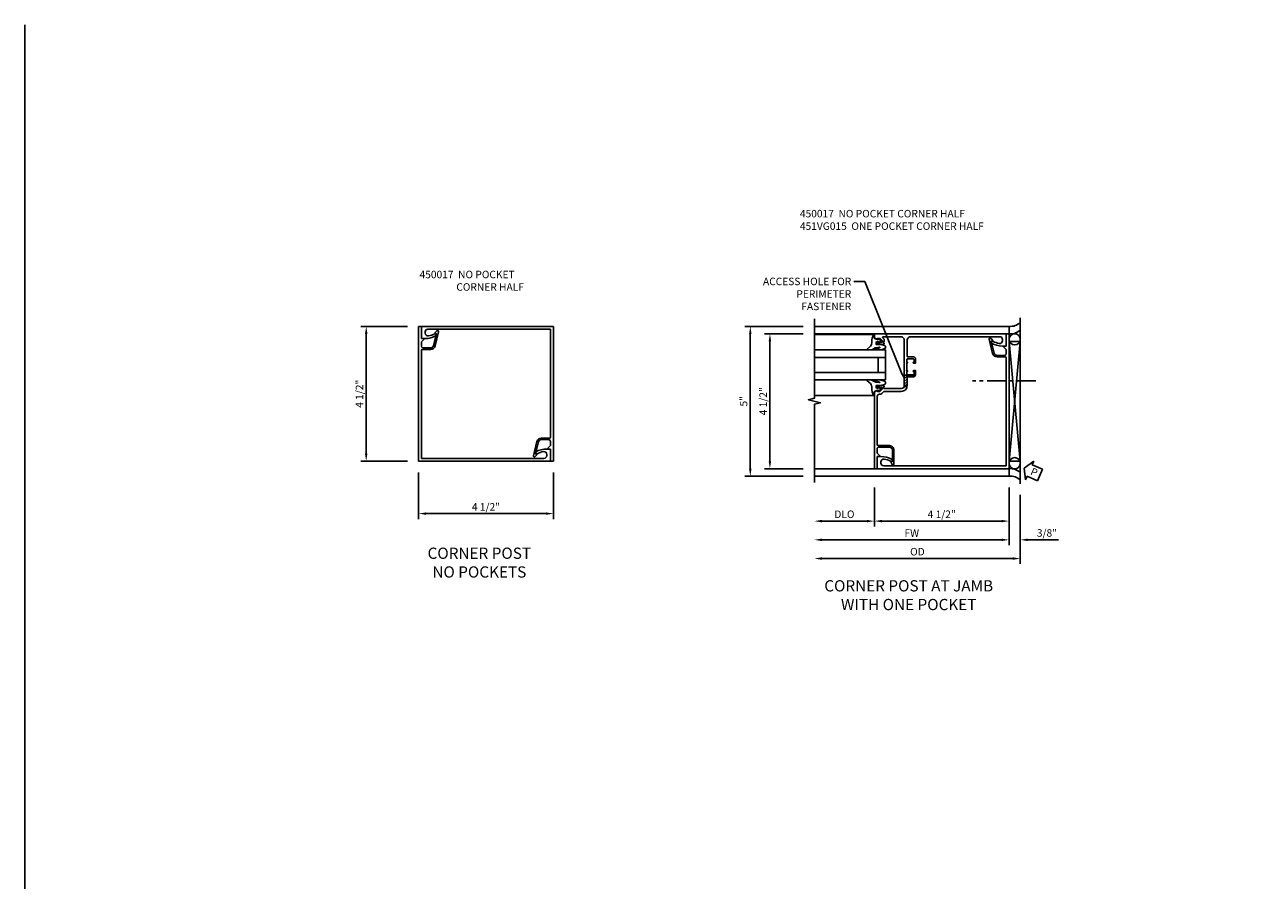
# Model space of a CAD drawing. Extents: x 0 to 95.5, y 0 to 59.2.
# Drawn here: x 0 to 41.4, y 30.7 to 59.2 of the extents above; entities that cross this region are included whole.
import ezdxf
from ezdxf import colors
from ezdxf.entities.mleader import LeaderData, LeaderLine
from ezdxf.math import Vec2, Vec3

# ---------------------------------------------------------------- set-up
doc = ezdxf.new("R2010")
doc.units = 0
doc.header["$LTSCALE"] = 0.5
doc.header["$MEASUREMENT"] = 0
doc.linetypes.add('CENTER', pattern=[2, 1.25, -0.25, 0.25, -0.25])
doc.layers.get('0').update_dxf_attribs({"color": 4, "linetype": 'CONTINUOUS'})
for name, color, linetype in [('CENTER', 1, 'CENTER'), ('DIME', 2, 'CONTINUOUS'), ('FORMAT', 7, 'CONTINUOUS'), ('TEXT', 3, 'CONTINUOUS')]:
    doc.layers.add(name, color=color, linetype=linetype)
doc.styles.get("Standard").update_dxf_attribs({"font": 'arial.ttf'})
doc.dimstyles.new('EXT_ON-OFF', dxfattribs={"dimscale": 2, "dimtxt": 0.125, "dimasz": 0.125, "dimexe": 0.09, "dimexo": 0.1875, "dimgap": 0.05, "dimtad": 3, "dimdec": 5, "dimzin": 3, "dimdsep": 46, "dimlunit": 5, "dimtxsty": 'Standard', "dimcen": 0, "dimse2": 1, "dimazin": 0, "dimtfac": 1, "dimtdec": 4, "dimtofl": 0, "dimtmove": 0, "dimatfit": 0, "dimfxl": 0, "dimfrac": 2, "dimtolj": 1, "dimtzin": 3, "dimarcsym": 0})
doc.dimstyles.new('EXT_ON-ON', dxfattribs={"dimscale": 2, "dimtxt": 0.125, "dimasz": 0.125, "dimexe": 0.09, "dimexo": 0.1875, "dimgap": 0.05, "dimtad": 3, "dimdec": 5, "dimzin": 3, "dimdsep": 46, "dimlunit": 5, "dimtxsty": 'Standard', "dimcen": 0, "dimazin": 0, "dimtfac": 1, "dimtdec": 4, "dimtofl": 0, "dimtmove": 0, "dimatfit": 0, "dimfxl": 0, "dimfrac": 2, "dimtolj": 1, "dimtzin": 3, "dimarcsym": 0})

# ---------------------------------------------------------------- blocks, each defined once
blk = doc.blocks.new('B450017')
for p, q in [((0, 4.5), (0, 0)), ((0.094, 4.5), (0, 4.5)), ((0.094, 4.094), (0.094, 4.5)), ((0.5965, 4.2515), (0.5, 3.857)), ((0.665, 4.3205), (0.5485, 3.8455)), ((0.613, 4.35), (0.5585, 4.295)), ((0.5615, 4.2715), (0.5965, 4.2515)), ((0.172, 4.094), (0.094, 4.094)), ((0.1825, 4.0685), (0.094, 3.98)), ((0.094, 3.842), (0.094, 3.98)), ((0.1245, 3.7315), (0.403, 3.7315)), ((0.1565, 3.7815), (0.403, 3.7815)), ((0.094, 3.7015), (0.094, 0.094)), ((4.406, 0), (0, 0)), ((0.094, 0.094), (4.188, 0.094)), ((3.9085, 0.266), (3.937, 0.2495)), ((4.281, 0.406), (4.406, 0.406)), ((4.281, 0.187), (4.281, 0.2275)), ((4.406, 0), (4.406, 0.406))]:
    blk.add_line(p, q)
for centre, radius, start, end in [((0.569, 4.2845), 0.015, 135, 240), ((0.635, 4.328), 0.031, 346, 135), ((0.1565, 3.844), 0.0625, 182, 270), ((0.125, 3.7005), 0.031, 90.6, 178), ((0.172, 4.079), 0.015, 315, 90), ((0.403, 3.8815), 0.1, 270, 346), ((0.403, 3.8815), 0.15, 270, 346), ((3.921, 0.2875), 0.025, 119, 240), ((4.281, -0.359), 0.765, 90, 119), ((3.9495, 0.271), 0.025, 240, 298), ((4.281, -0.359), 0.687, 99, 118), ((4.188, 0.2275), 0.093, 0, 99), ((4.188, 0.187), 0.093, 270, 0)]:
    blk.add_arc(centre, radius, start, end)
blk = doc.blocks.new('*D2')
at = {"layer": 'DIME', "color": 0, "lineweight": -2}
for p, q in [((0, -0.375), (0, -1.93)), ((4.5, -0.375), (4.5, -1.93)), ((0.25, -1.75), (4.25, -1.75))]:
    blk.add_line(p, q, dxfattribs=at)
at = {"layer": 'DIME', "color": 0}
for points in [[(0.25, -1.708), (0.25, -1.792), (0, -1.75)], [(4.25, -1.708), (4.25, -1.792), (4.5, -1.75)]]:
    blk.add_solid(points, dxfattribs=at)
at = {"layer": 'DIME', "color": 0, "insert": (2.25, -1.525), "char_height": 0.25, "attachment_point": 5}
blk.add_mtext('\\A1;4 1/2"', dxfattribs=at)
blk = doc.blocks.new('*D3')
at = {"layer": 'DIME', "color": 0, "lineweight": -2}
for p, q in [((-0.375, 4.5), (-1.93, 4.5)), ((-1.75, 4.25), (-1.75, 0.25)), ((-0.375, 0), (-1.93, 0))]:
    blk.add_line(p, q, dxfattribs=at)
at = {"layer": 'DIME', "color": 0}
for points in [[(-1.792, 4.25), (-1.708, 4.25), (-1.75, 4.5)], [(-1.792, 0.25), (-1.708, 0.25), (-1.75, 0)]]:
    blk.add_solid(points, dxfattribs=at)
at = {"layer": 'DIME', "color": 0, "insert": (-1.975, 2.25), "char_height": 0.25, "attachment_point": 5, "rotation": 90}
blk.add_mtext('\\A1;4 1/2"', dxfattribs=at)
blk = doc.blocks.new('*D1785')
at = {"layer": 'DIME', "color": 0, "linetype": 'Continuous', "lineweight": -2}
for p, q in [((3.5, -4.587), (3.5, -6.517)), ((3.875, -4.838), (3.875, -6.517)), ((3.25, -6.337), (3, -6.337)), ((4.125, -6.337), (5.153, -6.337))]:
    blk.add_line(p, q, dxfattribs=at)
at = {"layer": 'DIME', "color": 0, "linetype": 'Continuous'}
for points in [[(3.25, -6.295), (3.25, -6.379), (3.5, -6.337)], [(4.125, -6.295), (4.125, -6.379), (3.875, -6.337)]]:
    blk.add_solid(points, dxfattribs=at)
at = {"layer": 'DIME', "color": 0, "linetype": 'Continuous', "insert": (4.764, -6.108), "char_height": 0.25, "attachment_point": 5}
blk.add_mtext('\\A1;3/8"', dxfattribs=at)
blk = doc.blocks.new('*D1784')
at = {"layer": 'DIME', "color": 0, "linetype": 'Continuous', "lineweight": -2}
for p, q in [((-3.375, 0.788), (-5.323, 0.788)), ((-5.143, 0.538), (-5.143, -3.962)), ((-3.375, -4.212), (-5.323, -4.212))]:
    blk.add_line(p, q, dxfattribs=at)
at = {"layer": 'DIME', "color": 0, "linetype": 'Continuous'}
for points in [[(-5.185, 0.538), (-5.102, 0.538), (-5.143, 0.788)], [(-5.185, -3.962), (-5.102, -3.962), (-5.143, -4.212)]]:
    blk.add_solid(points, dxfattribs=at)
at = {"layer": 'DIME', "color": 0, "linetype": 'Continuous', "insert": (-5.368, -1.712), "char_height": 0.25, "attachment_point": 5, "rotation": 90}
blk.add_mtext('\\A1;5"', dxfattribs=at)
blk = doc.blocks.new('*D1783')
at = {"layer": 'DIME', "color": 0, "linetype": 'Continuous', "lineweight": -2}
for p, q in [((-3.375, 0.538), (-4.669, 0.538)), ((-4.489, 0.288), (-4.489, -3.712)), ((-3.375, -3.962), (-4.669, -3.962))]:
    blk.add_line(p, q, dxfattribs=at)
at = {"layer": 'DIME', "color": 0, "linetype": 'Continuous'}
for points in [[(-4.53, 0.288), (-4.447, 0.288), (-4.489, 0.538)], [(-4.53, -3.712), (-4.447, -3.712), (-4.489, -3.962)]]:
    blk.add_solid(points, dxfattribs=at)
at = {"layer": 'DIME', "color": 0, "linetype": 'Continuous', "insert": (-4.714, -1.712), "char_height": 0.25, "attachment_point": 5, "rotation": 90}
blk.add_mtext('\\A1;4 1/2"', dxfattribs=at)
blk = doc.blocks.new('*D1782')
at = {"layer": 'DIME', "color": 0, "lineweight": -2}
for p, q in [((3.875, -4.838), (3.875, -7.142)), ((3.625, -6.962), (-2.75, -6.962))]:
    blk.add_line(p, q, dxfattribs=at)
at = {"layer": 'DIME', "color": 0}
for points in [[(-2.75, -6.92), (-2.75, -7.004), (-3, -6.962)], [(3.625, -6.92), (3.625, -7.004), (3.875, -6.962)]]:
    blk.add_solid(points, dxfattribs=at)
at = {"layer": 'DIME', "color": 0, "insert": (0.438, -6.733), "char_height": 0.25, "attachment_point": 5}
blk.add_mtext('\\A1;OD', dxfattribs=at)
blk = doc.blocks.new('*D1781')
at = {"layer": 'DIME', "color": 0, "lineweight": -2}
for p, q in [((-1, -4.587), (-1, -5.892)), ((-1.25, -5.712), (-2.75, -5.712))]:
    blk.add_line(p, q, dxfattribs=at)
at = {"layer": 'DIME', "color": 0}
for points in [[(-2.75, -5.67), (-2.75, -5.754), (-3, -5.712)], [(-1.25, -5.67), (-1.25, -5.754), (-1, -5.712)]]:
    blk.add_solid(points, dxfattribs=at)
at = {"layer": 'DIME', "color": 0, "insert": (-2, -5.483), "char_height": 0.25, "attachment_point": 5}
blk.add_mtext('\\A1;DLO', dxfattribs=at)
blk = doc.blocks.new('*D1780')
at = {"layer": 'DIME', "color": 0, "lineweight": -2}
for p, q in [((3.5, -4.587), (3.5, -6.517)), ((3.25, -6.337), (-2.75, -6.337))]:
    blk.add_line(p, q, dxfattribs=at)
at = {"layer": 'DIME', "color": 0}
for points in [[(-2.75, -6.295), (-2.75, -6.379), (-3, -6.337)], [(3.25, -6.295), (3.25, -6.379), (3.5, -6.337)]]:
    blk.add_solid(points, dxfattribs=at)
at = {"layer": 'DIME', "color": 0, "insert": (0.25, -6.112), "char_height": 0.25, "attachment_point": 5}
blk.add_mtext('\\A1;FW', dxfattribs=at)
blk = doc.blocks.new('*D1779')
at = {"layer": 'DIME', "color": 0, "lineweight": -2}
for p, q in [((-1, -4.587), (-1, -5.892)), ((3.5, -4.587), (3.5, -5.892)), ((-0.75, -5.712), (3.25, -5.712))]:
    blk.add_line(p, q, dxfattribs=at)
at = {"layer": 'DIME', "color": 0}
for points in [[(-0.75, -5.67), (-0.75, -5.754), (-1, -5.712)], [(3.25, -5.67), (3.25, -5.754), (3.5, -5.712)]]:
    blk.add_solid(points, dxfattribs=at)
at = {"layer": 'DIME', "color": 0, "insert": (1.25, -5.483), "char_height": 0.25, "attachment_point": 5}
blk.add_mtext('\\A1;4 1/2"', dxfattribs=at)
blk = doc.blocks.new('PSEAL2')
at = {"layer": 'TEXT', "color": 7}
for p, q in [((0.196, 0.338), (0, 0)), ((0.196, -0.338), (0, 0)), ((0.196, 0.21), (0.196, 0.338)), ((0.575, 0.21), (0.196, 0.21)), ((0.575, 0.21), (0.575, -0.21)), ((0.196, -0.21), (0.196, -0.338)), ((0.575, -0.21), (0.196, -0.21))]:
    blk.add_line(p, q, dxfattribs=at)
at = {"layer": 'TEXT', "color": 3}
blk.add_text('P', height=0.25, dxfattribs=at).set_placement((0.247, -0.116))
blk = doc.blocks.new('B027074-M')
blk.add_lwpolyline([(0.062, 0.144), (0.035, 0.149), (0.069, 0.257), (0.13, 0.261), (0.205, 0.259), (0.195, 0.29, 0.12571), (-0.037, 0.341, -0.226084), (-0.19, 0.391), (-0.286, 0.502, 0.644976), (-0.312, 0.49), (-0.31, 0.361, 0.151869), (-0.294, 0.316), (-0.255, 0.257, -0.029345), (-0.238, 0.205), (-0.221, 0.083, -0.653812), (-0.241, 0.076), (-0.285, 0.241, 0.888636), (-0.31, 0.239), (-0.31, 0.105, 0.064205), (-0.268, -0.084, 0.689636), (-0.165, -0.084, 0.070356), (-0.124, 0.105), (-0.124, 0.201), (-0.051, 0.201), (-0.029, 0.147), (-0.068, 0.142), (-0.034, 0.106), (-0.065, 0.084), (-0.004, 0.03), (0.052, 0.096), (0.027, 0.106)], format="xyb", close=True)
blk = doc.blocks.new('S451GT1000')
for p, q in [((-1, -0.625), (-1, -3)), ((0, -0.625), (-1, -0.625)), ((-0.75, -0.625), (-0.75, -3)), ((-0.25, -0.625), (-0.25, -3)), ((0, -0.625), (0, -3)), ((-1.518, -1), (-1.518, -3)), ((-0.25, -0.875), (-0.75, -0.875)), ((0.517, -1), (0.517, -3))]:
    blk.add_line(p, q)
at = {"rotation": 180}
blk.add_blockref('B027074-M', (-1.312, -0.742), dxfattribs=at)
at = {"xscale": -1, "rotation": 180}
blk.add_blockref('B027074-M', (0.312, -0.742), dxfattribs=at)
blk = doc.blocks.new('B451VG015')
blk.add_lwpolyline([(-0.305, 0.297, -0.414214), (-0.325, 0.317), (-0.325, 0.392, -0.414214), (-0.31, 0.407), (-0.31, 0.407, 1), (-0.31, 0.438), (-0.375, 0.438), (-0.375, 0.297, 0.414214), (-0.305, 0.227), (-0.114, 0.227, -0.414214), (-0.094, 0.207), (-0.094, -0.319, -0.414214), (-0.219, -0.444), (-3.188, -0.444, -0.414214), (-3.281, -0.351), (-3.281, -0.31, -0.461047), (-3.173, -0.218, -0.081962), (-2.961, -0.289, 0.257773), (-2.937, -0.288), (-2.909, -0.272, 0.582172), (-2.909, -0.229, 0.127679), (-3.281, -0.132), (-3.406, -0.132), (-3.406, -0.538), (1, -0.538), (1, -0.393), (0.897, -0.357), (0.897, -0.386), (0.826, -0.386, -0.198912), (0.808, -0.379), (0.741, -0.312), (0.741, -0.27, -0.354119), (0.757, -0.25), (0.859, -0.228), (0.897, -0.228), (0.897, -0.257), (0.909, -0.257, 0.414214), (0.929, -0.237), (0.929, -0.208, 0.414214), (0.909, -0.188), (0.708, -0.188, 0.414214), (0.669, -0.226), (0.691, -0.226), (0.691, -0.288), (0.669, -0.288), (0.669, -0.343, 0.198902), (0.677, -0.36), (0.718, -0.401, -0.668164), (0.7, -0.444), (0.125, -0.444, -0.414214), (0, -0.319), (0, 0.428), (-0.01, 0.438), (0, 0.448), (0, 0.678), (-0.01, 0.688), (0, 0.698), (0, 1.188, -0.414214), (0.1, 1.288), (0.671, 1.288, -0.414214), (0.691, 1.268), (0.691, 1.226), (0.669, 1.226, 0.414214), (0.708, 1.188), (0.909, 1.188, 0.414214), (0.929, 1.208), (0.929, 1.237, 0.414214), (0.909, 1.257), (0.897, 1.257), (0.897, 1.228), (0.859, 1.228), (0.757, 1.25, -0.354119), (0.741, 1.27), (0.741, 1.312), (0.808, 1.379, -0.198912), (0.826, 1.386), (0.897, 1.386), (0.897, 1.357), (1, 1.393), (1, 3.962), (0.906, 3.962), (0.906, 3.556), (0.828, 3.556, 0.668179), (0.818, 3.53), (0.906, 3.442), (0.906, 3.303, -0.414214), (0.846, 3.243), (0.497, 3.243, -0.414214), (0.397, 3.343), (0.397, 3.713), (0.439, 3.737, 0.414205), (0.444, 3.757), (0.406, 3.823, 0.767454), (0.347, 3.807), (0.347, 3.343, 0.414214), (0.497, 3.193), (0.886, 3.193, -0.414214), (0.906, 3.173), (0.906, 1.549, -0.441295), (0.83, 1.48, 0.222933), (0.746, 1.449), (0.684, 1.388, -0.19902), (0.67, 1.382), (0.1, 1.382, 0.414214), (-0.094, 1.188), (-0.094, 0.919, -0.414214), (-0.114, 0.899), (-0.305, 0.899, 0.414214), (-0.375, 0.829), (-0.375, 0.688), (-0.31, 0.688, 1), (-0.31, 0.719), (-0.31, 0.719, -0.414214), (-0.325, 0.734), (-0.325, 0.809, -0.414214), (-0.305, 0.829), (-0.1, 0.829, -0.414214), (-0.08, 0.809), (-0.08, 0.734, -0.414214), (-0.095, 0.719), (-0.096, 0.719, 1), (-0.096, 0.688), (-0.08, 0.688), (-0.08, 0.438), (-0.096, 0.438, 1), (-0.096, 0.407), (-0.095, 0.407, -0.414214), (-0.08, 0.392), (-0.08, 0.317, -0.414214), (-0.1, 0.297)], format="xyb", close=True)
blk = doc.blocks.new('S450CC01KCADS')
blk.add_blockref('B450017', (0, 0))
at = {"rotation": 180}
blk.add_blockref('B450017', (4.5, 4.5), dxfattribs=at)
at = {"layer": 'DIME'}
dim = blk.add_linear_dim(base=(-1.75, 0), p1=(0, 4.5), p2=(0, 0), angle=90, dimstyle='EXT_ON-ON', override={"dimpost": '"'}, dxfattribs=at)
dim.commit()
dim.dimension.update_dxf_attribs({"geometry": '*D3', "text_midpoint": (-1.975, 2.25)})
dim = blk.add_linear_dim(base=(4.49992, -1.75), p1=(-0.00002, 0), p2=(4.49992, 0), dimstyle='EXT_ON-ON', override={"dimpost": '"'}, dxfattribs=at)
dim.commit()
dim.dimension.update_dxf_attribs({"geometry": '*D2', "text_midpoint": (2.24995, -1.525)})
blk = doc.blocks.new('S451BC22KCADS')
h = blk.add_hatch()
h.set_pattern_fill('ANSI31', color=256, scale=0.5, style=0)
h.paths.add_polyline_path([(0.094, -0.919, -0.414213562), (0.114, -0.899), (0.305, -0.899, 0.351575836), (0.373336, -0.844173), (0, -0.844173), (0, -1.188, -0.082071273), (-0.005317, -1.220173), (0.091314, -1.220173, 0.041675963), (0.094, -1.188)])
for p, q in [((3.87501, -4.46328), (3.87501, 1.06902)), ((3.5, 0.788), (-3, 0.788)), ((-0.99999, 0.538), (-3, 0.538)), ((3.50001, 0.282804), (3.50001, -3.709049)), ((3.50001, -3.709049), (3.87501, 0.282804)), ((3.50001, 0.282804), (3.87501, -3.709049)), ((3.87501, 0.282804), (3.50001, 0.282804)), ((3.87501, 0.282804), (3.87501, -3.709049)), ((0.08, -0.438), (0.08, -0.688)), ((0.091314, -1.220173), (-0.005317, -1.220173)), ((0.373336, -0.844173), (0, -0.844173)), ((3.87501, -3.709049), (3.50001, -3.709049)), ((-0.99999, -3.962), (-3, -3.962)), ((3.5, -4.212), (-3, -4.212))]:
    blk.add_line(p, q)
at = {"linetype": 'Continuous'}
for p, q in [((3.50001, 0.538), (3.50001, 0.788)), ((3.50001, -4.212), (3.50001, -3.962))]:
    blk.add_line(p, q, dxfattribs=at)
blk.add_lwpolyline([(-3, 1.038), (-3, -1.61199), (-3.19998, -1.66201), (-2.8, -1.76199), (-3, -1.81199), (-3, -4.424)])
for centre in [(3.68751, 0.354533), (3.68751, -3.778533)]:
    blk.add_circle(centre, 0.1875)
for centre, start, end in [((3.54427, 1.259043), 264.6344715, 314.3285016), ((3.54427, 1.009043), 264.6344715, 314.3285016), ((3.54427, -4.433043), 45.6714984, 95.3655285), ((3.54427, -4.683043), 45.6714984, 95.3655285)]:
    blk.add_arc(centre, 0.473317, start, end)
at = {"layer": 'CENTER'}
blk.add_line((4.388965, -1.032173), (2.279625, -1.032173), dxfattribs=at)
at = {"xscale": -1, "rotation": 270}
blk.add_blockref('S451GT1000', (0.00001, 0), dxfattribs=at)
for name, p, rotation in [('B451VG015', (0.00001, 0), 180), ('PSEAL2', (4.008324, -3.943878), 336.4910756083353)]:
    blk.add_blockref(name, p, dxfattribs=dict(rotation=rotation))
at = {"xscale": -1}
blk.add_blockref('B450017', (3.50001, -3.962), dxfattribs=at)
at = {"layer": 'DIME', "linetype": 'Continuous'}
for base, p1, p2, angle, picture, middle in [((-5.143312, -4.212), (-3, 0.788), (-3, -4.212), 90, '*D1784', (-5.368312, -1.712)), ((-4.488648, -3.962), (-3, 0.538), (-3, -3.962), 90, '*D1783', (-4.713648, -1.712)), ((3.87501, -6.337), (3.5, -4.212), (3.87501, -4.46328), 180, '*D1785', (4.764232, -6.107651))]:
    dim = blk.add_linear_dim(base=base, p1=p1, p2=p2, angle=angle, dimstyle='EXT_ON-ON', override={"dimpost": '"'}, dxfattribs=at)
    dim.commit()
    dim.dimension.update_dxf_attribs({"geometry": picture, "text_midpoint": middle})
at = {"layer": 'DIME'}
for base, p1, text, picture, middle in [((-3, -5.712), (-0.99999, -4.212), 'DLO', '*D1781', (-1.999995, -5.482651)), ((-3, -6.337), (3.5, -4.212), 'FW', '*D1780', (0.25, -6.112)), ((-3, -6.962), (3.87501, -4.46328), 'OD', '*D1782', (0.437505, -6.732651))]:
    dim = blk.add_linear_dim(base=base, p1=p1, p2=(-3, -4.424), text=text, dimstyle='EXT_ON-OFF', override={"dimpost": '"'}, dxfattribs=at)
    dim.commit()
    dim.dimension.update_dxf_attribs({"geometry": picture, "text_midpoint": middle})
dim = blk.add_linear_dim(base=(3.5, -5.712), p1=(-0.99999, -4.212), p2=(3.5, -4.212), dimstyle='EXT_ON-ON', override={"dimpost": '"'}, dxfattribs=at)
dim.commit()
dim.dimension.update_dxf_attribs({"geometry": '*D1779', "text_midpoint": (1.250005, -5.482737)})
at = {"layer": 'TEXT'}
ml = blk.add_multileader_mtext('Standard', dxfattribs=at)
ml.set_content('ACCESS HOLE FOR\\PPERIMETER\\PFASTENER', color=256)
ml.set_leader_properties()
ml.build(insert=Vec2(0, 0))
ml.multileader.update_dxf_attribs({"text_left_attachment_type": 0, "dogleg_length": 0.36, "arrow_head_size": 0.18})
ctx = ml.context
ctx.base_point, ctx.char_height, ctx.arrow_head_size, ctx.landing_gap_size, ctx.plane_origin = Vec3(-5.175636, 2.411849), 0.25, 0.18, 0.09, Vec3(0.00001, -0.98334)
ctx.left_attachment, ctx.text_align_type = 0, 2
notes = []
notes.append((ctx, [(0, (1, 1, 0), (-1.321516, 2.284717), (-1, 0), 0.36, [(0, [(0.00001, -0.98334)], 0, [])])]))
ctx.mtext.insert, ctx.mtext.alignment, ctx.mtext.flow_direction = Vec3(-1.771516, 2.411849), 3, 5
for ctx, leaders in notes:
    for number, flags, end, landing, length, lines in leaders:
        leader = LeaderData()
        leader.index, (leader.has_last_leader_line, leader.has_dogleg_vector, leader.attachment_direction) = number, flags
        leader.last_leader_point, leader.dogleg_vector, leader.dogleg_length = Vec3(end), Vec3(landing), length
        for number, points, colour, breaks in lines:
            line = LeaderLine()
            line.index, line.vertices, line.color, line.breaks = number, Vec3.list(points), colors.encode_raw_color(colour), breaks
            leader.lines.append(line)
        ctx.leaders.append(leader)

msp = doc.modelspace()

# ---------------------------------------------------------------- linework, layer by layer
at = {"layer": 'FORMAT'}
msp.add_lwpolyline([(95.49, 0), (0, 0), (0, 59.227)], dxfattribs=at)

# ---------------------------------------------------------------- block references
for name, p in [('S451BC22KCADS', (29.376, 48.374)), ('S450CC01KCADS', (13.154, 44.662))]:
    msp.add_blockref(name, p)

# ---------------------------------------------------------------- texts
at = {"layer": 'TEXT'}
for s, insert, char_height, width, attachment_point in [('\\A1;450017  NO POCKET CORNER HALF^I           \\P451VG015  ONE POCKET CORNER HALF', (25.889, 53.049), 0.25, 10.01769, 1), ('\\A1;450017  NO POCKET \\P^I   CORNER HALF', (13.185, 51.018), 0.25, 8.9651, 1), ('CORNER POST\\PNO POCKETS\\P ', (15.182, 41.777), 0.375, 5.68197, 2), ('CORNER POST AT JAMB\\PWITH ONE POCKET\\P ', (29.523, 40.69), 0.375, 8.42934, 2)]:
    msp.add_mtext(s, dxfattribs=dict(at, insert=insert, char_height=char_height, width=width, attachment_point=attachment_point))

doc.saveas('drawing.dxf')
